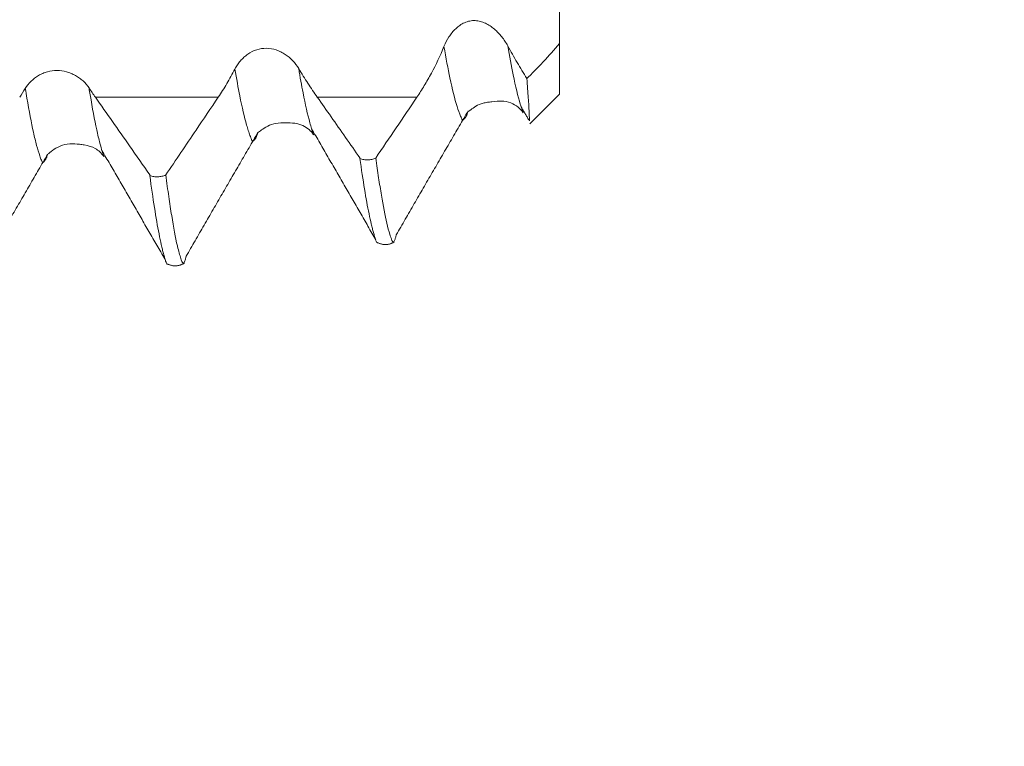
# Model space of a CAD drawing. Units: millimetres. Extents: x -40 to 57, y -82 to 33.
# Drawn here: x 35 to 38, y -3 to -1 of the extents above; entities that cross this region are included whole.
import ezdxf

# ---------------------------------------------------------------- set-up
doc = ezdxf.new("R2010")
doc.units = ezdxf.units.MM
for name, color, linetype in [('1', 4, 'Continuous'), ('2', 7, 'Continuous'), ('SK2', 7, 'Continuous')]:
    doc.layers.add(name, color=color, linetype=linetype)
doc.styles.add('iso_b_vert', font='simplex.shx')
doc.dimstyles.get("Standard").update_dxf_attribs({"dimtxt": 0.18, "dimasz": 0.18, "dimexe": 0.18, "dimexo": 0.0625, "dimgap": 0.09, "dimtad": 1, "dimzin": 0, "dimdsep": 52, "dimtxsty": 'Standard', "dimcen": 0.09, "dimadec": 0, "dimazin": 0, "dimtfac": 1, "dimtdec": 4, "dimtofl": 0, "dimtmove": 0, "dimatfit": 3, "dimfxl": 1, "dimtolj": 1, "dimtzin": 0, "dimarcsym": 0})

# ---------------------------------------------------------------- blocks, each defined once
blk = doc.blocks.new('_U0')
at = {"layer": '2', "lineweight": 13}
for p, q in [((55.027105, -8.957895), (55.027105, 29.322064)), ((37.7575, 1.457895), (57.027105, 1.457895)), ((37.7575, -1.457895), (57.027105, -1.457895))]:
    blk.add_line(p, q, dxfattribs=at)
at = {"layer": '2', "lineweight": 18}
for points in [[(55.027105, 1.457895), (54.566321, 4.957893), (55.487889, 4.957897)], [(55.027105, -1.457895), (55.487889, -4.957893), (54.566321, -4.957897)]]:
    blk.add_solid(points, dxfattribs=at)
at = {"layer": '2', "lineweight": 18, "insert": (54.43599, 11.592895), "char_height": 3, "attachment_point": 7, "rotation": 90, "line_spacing_factor": 1.084337, "style": 'iso_b_vert'}
blk.add_mtext('\\W0.7397;UNC 4-40', dxfattribs=at)
blk = doc.blocks.new('_U3')
at = {"layer": 'SK2', "lineweight": 13}
for p, q in [((26.67, -3.045395), (26.67, -10.457895)), ((36.17, -3.045395), (36.17, -10.457895)), ((36.17, -8.457895), (25.853791, -8.457895))]:
    blk.add_line(p, q, dxfattribs=at)
at = {"layer": 'SK2', "lineweight": 18}
for points in [[(26.67, -8.457895), (30.169998, -7.997111), (30.170002, -8.918679)], [(36.17, -8.457895), (32.670002, -8.918679), (32.669998, -7.997111)]]:
    blk.add_solid(points, dxfattribs=at)
at = {"layer": 'SK2', "lineweight": 18, "insert": (26.012791, -7.572781), "char_height": 3, "attachment_point": 7, "line_spacing_factor": 1.084337, "style": 'iso_b_vert'}
blk.add_mtext('\\W0.7121;9.5', dxfattribs=at)
blk = doc.blocks.new('_U4')
at = {"layer": 'SK2', "lineweight": 13}
for p, q in [((18.67, -2.54765), (18.67, -32.957895)), ((36.17, -3.045395), (36.17, -32.957895)), ((36.17, -30.957895), (18.67, -30.957895))]:
    blk.add_line(p, q, dxfattribs=at)
at = {"layer": 'SK2', "lineweight": 18}
for points in [[(18.67, -30.957895), (22.169998, -30.497111), (22.170002, -31.418679)], [(36.17, -30.957895), (32.670002, -31.418679), (32.669998, -30.497111)]]:
    blk.add_solid(points, dxfattribs=at)
at = {"layer": 'SK2', "lineweight": 18, "insert": (24.433486, -30.072781), "char_height": 3, "attachment_point": 7, "line_spacing_factor": 1.084337, "style": 'iso_b_vert'}
blk.add_mtext('\\W0.6563;17.5', dxfattribs=at)
blk = doc.blocks.new('_U5')
at = {"layer": '2', "lineweight": 13}
for p, q in [((21.295, -1.5875), (21.295, -21.957895)), ((36.17, -3.045395), (36.17, -21.957895)), ((36.17, -19.957895), (21.295, -19.957895))]:
    blk.add_line(p, q, dxfattribs=at)
at = {"layer": '2', "lineweight": 18}
for points in [[(21.295, -19.957895), (24.794998, -19.497111), (24.795002, -20.418679)], [(36.17, -19.957895), (32.670002, -20.418679), (32.669998, -19.497111)]]:
    blk.add_solid(points, dxfattribs=at)
at = {"layer": '2', "lineweight": 18, "insert": (25.588044, -19.072781), "char_height": 3, "attachment_point": 7, "line_spacing_factor": 1.084337, "style": 'iso_b_vert'}
blk.add_mtext('\\W0.6960;14.9', dxfattribs=at)

msp = doc.modelspace()

# ---------------------------------------------------------------- linework, layer by layer
at = {"layer": '1', "lineweight": 18}
for p in [(36.27, -0.7914), (36.1809, -1.0341)]:
    msp.add_line(p, (36.27, -0.945), dxfattribs=at)
for points, knots in [([(36.27, -0.5164), (36.27, -0.5167), (36.27, -0.5174), (36.27, -0.5197), (36.27, -0.5212), (36.27, -0.5271), (36.27, -0.5326), (36.27, -0.5433), (36.27, -0.5473), (36.27, -0.5559), (36.27, -0.5605), (36.27, -0.5755), (36.27, -0.5869), (36.27, -0.6123), (36.27, -0.626), (36.27, -0.6481), (36.27, -0.6556), (36.27, -0.6713), (36.27, -0.6794), (36.27, -0.704), (36.27, -0.7209), (36.27, -0.7469), (36.27, -0.7557), (36.27, -0.7736), (36.27, -0.7825), (36.27, -0.7914)], [0, 0, 0, 0, 0.0625, 0.0625, 0.125, 0.125, 0.25, 0.25, 0.3125, 0.3125, 0.375, 0.375, 0.5, 0.5, 0.625, 0.625, 0.6875, 0.6875, 0.75, 0.75, 0.875, 0.875, 0.9375, 0.9375, 1, 1, 1, 1]), ([(36.1138, -0.7982), (36.1086, -0.7886), (36.1026, -0.7796), (36.0925, -0.7669), (36.089, -0.7629), (36.0815, -0.7551), (36.0775, -0.7514), (36.0693, -0.7444), (36.065, -0.7411), (36.056, -0.7352), (36.0513, -0.7325), (36.0414, -0.7279), (36.0364, -0.726), (36.0259, -0.7232), (36.0204, -0.7223), (36.0095, -0.7219), (36.0042, -0.7223), (35.9934, -0.7244), (35.9882, -0.7262), (35.9783, -0.7306), (35.9736, -0.7334), (35.9647, -0.7395), (35.9606, -0.743), (35.9528, -0.7504), (35.9491, -0.7544), (35.9422, -0.7627), (35.939, -0.7671), (35.9302, -0.7805), (35.9252, -0.7901), (35.9211, -0.8003)], [0, 0, 0, 0, 0.125, 0.125, 0.1875, 0.1875, 0.25, 0.25, 0.3125, 0.3125, 0.375, 0.375, 0.4375, 0.4375, 0.5, 0.5, 0.5625, 0.5625, 0.625, 0.625, 0.6875, 0.6875, 0.75, 0.75, 0.8125, 0.8125, 0.875, 0.875, 1, 1, 1, 1]), ([(35.9211, -0.8003), (35.9096, -0.8285), (35.8968, -0.8554), (35.876, -0.894), (35.8688, -0.9067), (35.8543, -0.9308), (35.8469, -0.9424), (35.8393, -0.9536)], [0, 0, 0, 0, 0.5, 0.5, 0.75, 0.75, 1, 1, 1, 1]), ([(36.1717, -0.8969), (36.1619, -0.8814), (36.1521, -0.8654), (36.1375, -0.8406), (36.1327, -0.8322), (36.1231, -0.8153), (36.1184, -0.8068), (36.1138, -0.7982)], [0, 0, 0, 0, 0.5, 0.5, 0.75, 0.75, 1, 1, 1, 1]), ([(36.27, -0.7914), (36.2547, -0.8101), (36.2386, -0.8283), (36.2138, -0.8548), (36.2054, -0.8635), (36.1886, -0.8805), (36.1802, -0.8888), (36.1717, -0.8969)], [0, 0, 0, 0, 0.5, 0.5, 0.75, 0.75, 1, 1, 1, 1]), ([(35.4818, -0.8668), (35.4766, -0.8583), (35.4706, -0.8505), (35.4569, -0.8361), (35.4491, -0.8296), (35.4367, -0.8214), (35.4324, -0.8189), (35.4234, -0.8145), (35.4187, -0.8126), (35.4044, -0.8078), (35.3945, -0.806), (35.3743, -0.8057), (35.3644, -0.8072), (35.3452, -0.8134), (35.3362, -0.8179), (35.3238, -0.8265), (35.3199, -0.8297), (35.3125, -0.8364), (35.309, -0.84), (35.3025, -0.8476), (35.2994, -0.8516), (35.2939, -0.8598), (35.2914, -0.8641), (35.2891, -0.8685)], [0, 0, 0, 0, 0.125, 0.125, 0.25, 0.25, 0.3125, 0.3125, 0.375, 0.375, 0.5, 0.5, 0.625, 0.625, 0.75, 0.75, 0.8125, 0.8125, 0.875, 0.875, 0.9375, 0.9375, 1, 1, 1, 1]), ([(34.8479, -0.9257), (34.8429, -0.9181), (34.8368, -0.9111), (34.8264, -0.9015), (34.8227, -0.8985), (34.8149, -0.8929), (34.8068, -0.8878), (34.7981, -0.8836), (34.7891, -0.8799), (34.7845, -0.8783), (34.7704, -0.8746), (34.7608, -0.8732), (34.7411, -0.8732), (34.7315, -0.8745), (34.7174, -0.8784), (34.7128, -0.88), (34.7038, -0.8837), (34.6995, -0.8859), (34.6871, -0.8931), (34.6794, -0.899), (34.6659, -0.9121), (34.6601, -0.9194), (34.6553, -0.9271)], [0, 0, 0, 0, 0.125, 0.125, 0.1875, 0.1875, 0.25, 0.3125, 0.3125, 0.375, 0.375, 0.5, 0.5, 0.625, 0.625, 0.6875, 0.6875, 0.75, 0.75, 0.875, 0.875, 1, 1, 1, 1]), ([(35.2891, -0.8685), (35.2812, -0.8839), (35.273, -0.8986), (35.2562, -0.9269), (35.2476, -0.9405), (35.2388, -0.9535)], [0, 0, 0, 0, 0.5, 0.5, 1, 1, 1, 1]), ([(36.1795, -1.0256), (36.1794, -1.0225), (36.1794, -1.0187), (36.1791, -1.0097), (36.1789, -1.0045), (36.178, -0.9868), (36.1763, -0.9581), (36.1734, -0.9191), (36.1717, -0.8969)], [0, 0, 0, 0, 0.162754, 0.162754, 0.330203, 0.330203, 0.665101, 1, 1, 1, 1]), ([(35.0317, -1.1885), (35.0113, -1.1593), (34.991, -1.1302), (34.9534, -1.0765), (34.9361, -1.0519), (34.9016, -1.0027), (34.8843, -0.9781), (34.867, -0.9535)], [0, 0, 0, 0, 0.371519, 0.371519, 0.685759, 0.685759, 1, 1, 1, 1]), ([(35.2388, -0.9535), (35.2164, -0.9867), (35.194, -1.0199), (35.1411, -1.0983), (35.1105, -1.1435), (35.0799, -1.1887)], [0, 0, 0, 0, 0.423553, 0.423553, 1, 1, 1, 1]), ([(35.6669, -1.1374), (35.6379, -1.0958), (35.6089, -1.0543), (35.5659, -0.9931), (35.5521, -0.9733), (35.5382, -0.9536)], [0, 0, 0, 0, 0.677312, 0.677312, 1, 1, 1, 1]), ([(35.8393, -0.9536), (35.8184, -0.9846), (35.7975, -1.0155), (35.756, -1.0769), (35.7355, -1.1072), (35.7149, -1.1376)], [0, 0, 0, 0, 0.504756, 0.504756, 1, 1, 1, 1]), ([(35.9938, -0.9968), (35.9945, -0.9966), (35.9962, -0.9956), (35.9991, -0.994), (36.0036, -0.9904), (36.0186, -0.9791), (36.0345, -0.9726), (36.0501, -0.9693), (36.0596, -0.9683), (36.0757, -0.9665), (36.0948, -0.9639), (36.1228, -0.9694), (36.1449, -0.9817), (36.1561, -0.9942), (36.1607, -1.0009)], [0, 0, 0, 0, 0.095643, 0.136689, 0.166738, 0.252218, 0.353321, 0.403938, 0.430255, 0.460027, 0.608036, 0.752233, 0.884813, 1, 1, 1, 1]), ([(35.3587, -1.0603), (35.3594, -1.0598), (35.3625, -1.0577), (35.3689, -1.0527), (35.3885, -1.0399), (35.4117, -1.0317), (35.4458, -1.0308), (35.4694, -1.0315), (35.4938, -1.0378), (35.5131, -1.0502), (35.5227, -1.0612), (35.5267, -1.067)], [0, 0, 0, 0, 0.102017, 0.178022, 0.281539, 0.392757, 0.503406, 0.642966, 0.77857, 0.897923, 1, 1, 1, 1]), ([(35.5218, -1.0519), (35.5231, -1.056), (35.5247, -1.0609), (35.5264, -1.0659), (35.5267, -1.067)], [0, 0, 0, 0, 0.782118, 1, 1, 1, 1]), ([(34.7224, -1.1273), (34.7233, -1.1264), (34.7269, -1.1234), (34.7385, -1.1129), (34.7605, -1.1002), (34.788, -1.0932), (34.816, -1.0952), (34.8428, -1.0996), (34.8673, -1.1057), (34.8851, -1.1225), (34.8926, -1.1327)], [0, 0, 0, 0, 0.102506, 0.173711, 0.296996, 0.423598, 0.543469, 0.609113, 0.809117, 1, 1, 1, 1]), ([(34.8877, -1.1171), (34.8886, -1.1202), (34.8903, -1.1255), (34.8919, -1.1306), (34.8926, -1.1327)], [0, 0, 0, 0, 0.551174, 1, 1, 1, 1]), ([(35.6669, -1.139), (35.6707, -1.1405), (35.6747, -1.1416), (35.6828, -1.143), (35.687, -1.1433), (35.6953, -1.1431), (35.6994, -1.1426), (35.7074, -1.1407), (35.7113, -1.1393), (35.7149, -1.1376)], [0, 0, 0, 0, 0.25, 0.25, 0.5, 0.5, 0.75, 0.75, 1, 1, 1, 1]), ([(35.7175, -1.392), (35.7175, -1.392), (35.7175, -1.3919), (35.7164, -1.3903), (35.7154, -1.3879), (35.7139, -1.3832), (35.7135, -1.3815), (35.7125, -1.3781), (35.7119, -1.3763), (35.7103, -1.3709), (35.7089, -1.367), (35.7067, -1.359), (35.7057, -1.3549), (35.7036, -1.3462), (35.7024, -1.3416), (35.699, -1.3273), (35.6967, -1.317), (35.6899, -1.2839), (35.6854, -1.259), (35.6762, -1.2033), (35.6716, -1.1726), (35.6669, -1.139)], [0, 0, 0, 0, 0.002494, 0.002494, 0.068994, 0.068994, 0.102244, 0.102244, 0.135495, 0.135495, 0.201995, 0.201995, 0.268495, 0.268495, 0.334996, 0.334996, 0.467997, 0.467997, 0.733998, 0.733998, 1, 1, 1, 1]), ([(35.7149, -1.1376), (35.7178, -1.1585), (35.7206, -1.1783), (35.7263, -1.2156), (35.7291, -1.2331), (35.7374, -1.2823), (35.7429, -1.3107), (35.7483, -1.3346)], [0, 0, 0, 0, 0.25, 0.25, 0.5, 0.5, 1, 1, 1, 1]), ([(35.0317, -1.1902), (35.0355, -1.1917), (35.0395, -1.1928), (35.0476, -1.1942), (35.0519, -1.1945), (35.0602, -1.1942), (35.0643, -1.1937), (35.0724, -1.1918), (35.0763, -1.1904), (35.0799, -1.1887)], [0, 0, 0, 0, 0.25, 0.25, 0.5, 0.5, 0.75, 0.75, 1, 1, 1, 1]), ([(35.0842, -1.458), (35.0827, -1.457), (35.0812, -1.4542), (35.0791, -1.4477), (35.0786, -1.4459), (35.0776, -1.4423), (35.0771, -1.4404), (35.0754, -1.4348), (35.0742, -1.4308), (35.0719, -1.4224), (35.0708, -1.4181), (35.0687, -1.4089), (35.0676, -1.4042), (35.0642, -1.3892), (35.062, -1.3784), (35.055, -1.3434), (35.0503, -1.3169), (35.041, -1.2581), (35.0364, -1.2256), (35.0317, -1.1902)], [0, 0, 0, 0, 0.097527, 0.097527, 0.129758, 0.129758, 0.161989, 0.161989, 0.226451, 0.226451, 0.290914, 0.290914, 0.355376, 0.355376, 0.484301, 0.484301, 0.74215, 0.74215, 1, 1, 1, 1]), ([(35.0799, -1.1887), (35.083, -1.2117), (35.086, -1.2335), (35.092, -1.2745), (35.0949, -1.2937), (35.1036, -1.3474), (35.1094, -1.378), (35.115, -1.4032)], [0, 0, 0, 0, 0.25, 0.25, 0.5, 0.5, 1, 1, 1, 1]), ([(35.7483, -1.3346), (35.7513, -1.3472), (35.7553, -1.3616), (35.7596, -1.3751), (35.7613, -1.3802), (35.7626, -1.3838), (35.7639, -1.3871), (35.7657, -1.3904), (35.7679, -1.3916), (35.7705, -1.3896), (35.7727, -1.3847), (35.7745, -1.3789), (35.7757, -1.3742), (35.7765, -1.371), (35.7769, -1.3696)], [0, 0, 0, 0, 0.317177, 0.4092, 0.455211, 0.501222, 0.547234, 0.593245, 0.685268, 0.777291, 0.869313, 0.915325, 0.961336, 1, 1, 1, 1]), ([(35.115, -1.4032), (35.1152, -1.4038), (35.117, -1.4114), (35.1197, -1.4216), (35.123, -1.4332), (35.1255, -1.4412), (35.1275, -1.4474), (35.1292, -1.4516), (35.1309, -1.4546), (35.1329, -1.4559), (35.1354, -1.4539), (35.1375, -1.4495), (35.1392, -1.4438), (35.1404, -1.4391), (35.1412, -1.436), (35.1415, -1.4345)], [0, 0, 0, 0, 0.016504, 0.204705, 0.298806, 0.392907, 0.487007, 0.534058, 0.581108, 0.675209, 0.769309, 0.86341, 0.910461, 0.957511, 1, 1, 1, 1])]:
    msp.add_open_spline(points, degree=3, knots=knots, dxfattribs=at)
at = {"layer": '1', "lineweight": 13}
for points, knots in [([(35.9211, -0.8003), (35.9271, -0.8355), (35.9405, -0.9061), (35.9573, -0.9731), (35.9688, -1.0051), (35.9736, -1.0164), (35.9753, -1.02), (35.9766, -1.0225), (35.9779, -1.0231), (35.9797, -1.0219), (35.9819, -1.0199), (35.9845, -1.017), (35.9867, -1.0134), (35.9885, -1.0106), (35.9902, -1.0072), (35.9919, -1.0021), (35.9936, -0.9977), (35.9942, -0.9955), (35.9944, -0.9947)], [0, 0, 0, 0, 0.240274, 0.533255, 0.679745, 0.716368, 0.734679, 0.75299, 0.771302, 0.789613, 0.826236, 0.862858, 0.899481, 0.917792, 0.936103, 0.972726, 0.991037, 1, 1, 1, 1]), ([(36.1138, -0.7982), (36.1193, -0.8303), (36.1322, -0.8988), (36.1459, -0.9554), (36.1541, -0.9816), (36.1552, -0.985)], [0, 0, 0, 0, 0.393208, 0.919743, 1, 1, 1, 1]), ([(35.2891, -0.8685), (35.294, -0.898), (35.3059, -0.9637), (35.3193, -1.0213), (35.3294, -1.0549), (35.3336, -1.0669), (35.3369, -1.0763), (35.3394, -1.0818), (35.3415, -1.0866), (35.3431, -1.0868), (35.3448, -1.0857), (35.3469, -1.0842), (35.3494, -1.0812), (35.3514, -1.078), (35.3531, -1.0748), (35.3548, -1.0715), (35.3564, -1.067), (35.358, -1.0627), (35.3586, -1.0606), (35.3588, -1.0598)], [0, 0, 0, 0, 0.205485, 0.497548, 0.570564, 0.643579, 0.680087, 0.716595, 0.753103, 0.771357, 0.789611, 0.826119, 0.862627, 0.899134, 0.917388, 0.935642, 0.97215, 0.990404, 1, 1, 1, 1]), ([(35.4818, -0.8668), (35.4862, -0.8933), (35.4976, -0.9569), (35.5105, -1.0139), (35.5193, -1.0443), (35.5214, -1.0507), (35.5218, -1.0519)], [0, 0, 0, 0, 0.32615, 0.842484, 0.971567, 1, 1, 1, 1]), ([(34.6553, -0.9271), (34.6569, -0.9372), (34.6652, -0.9877), (34.6766, -1.0479), (34.6896, -1.1005), (34.6968, -1.1244), (34.7015, -1.1384), (34.7039, -1.1442), (34.7058, -1.1491), (34.7074, -1.1509), (34.709, -1.1503), (34.711, -1.1491), (34.7133, -1.1467), (34.7157, -1.1432), (34.7177, -1.1397), (34.7193, -1.1363), (34.7208, -1.1327), (34.7219, -1.129), (34.7226, -1.1265)], [0, 0, 0, 0, 0.06961, 0.356782, 0.500368, 0.643955, 0.679851, 0.715748, 0.751644, 0.769592, 0.787541, 0.823437, 0.859334, 0.89523, 0.931127, 0.949075, 0.967023, 1, 1, 1, 1]), ([(34.8479, -0.9257), (34.8491, -0.9329), (34.8569, -0.9809), (34.8679, -1.0399), (34.88, -1.09), (34.8855, -1.1095), (34.8877, -1.1171)], [0, 0, 0, 0, 0.085031, 0.577742, 0.824098, 1, 1, 1, 1])]:
    msp.add_open_spline(points, degree=3, knots=knots, dxfattribs=at)
at = {"layer": '1', "lineweight": 18}
for points, degree in [([(35.5382, -0.9536), (35.5288, -0.9401), (35.5099, -0.9122), (35.4911, -0.8823), (35.4818, -0.8668)], 3), ([(34.6553, -0.9271), (34.6497, -0.9362), (34.644, -0.945), (34.6383, -0.9535)], 3), ([(34.867, -0.9535), (34.8607, -0.9445), (34.8543, -0.9352), (34.8479, -0.9257)], 3), ([(35.7768, -1.3698), (35.8854, -1.1814), (35.9944, -0.9947)], 2), ([(36.1546, -0.983), (36.178, -1.0231)], 1), ([(36.1552, -0.985), (36.1571, -0.9907), (36.1589, -0.9961), (36.1608, -1.0011)], 3), ([(35.1415, -1.4347), (35.2499, -1.2465), (35.3588, -1.0598)], 2), ([(35.5208, -1.049), (35.6192, -1.2183), (35.7152, -1.3852)], 2), ([(34.5062, -1.4999), (34.6143, -1.3125), (34.7226, -1.1265)], 2), ([(34.887, -1.1148), (34.9841, -1.2817), (35.0796, -1.4473)], 2), ([(35.6669, -1.139), (35.6669, -1.1385), (35.6669, -1.1379), (35.6669, -1.1374)], 3), ([(35.0317, -1.1902), (35.0317, -1.1896), (35.0317, -1.189), (35.0317, -1.1885)], 3), ([(35.7169, -1.3916), (35.7447, -1.4069), (35.7708, -1.3913)], 2), ([(35.0824, -1.4564), (35.1099, -1.4712), (35.1364, -1.4551)], 2)]:
    msp.add_open_spline(points, degree=degree, dxfattribs=at)
at = {"layer": '1', "lineweight": 13}
for points in [[(35.2388, -0.9535), (35.1149, -0.9535), (34.9909, -0.9535), (34.867, -0.9535)], [(35.8393, -0.9536), (35.7389, -0.9536), (35.6386, -0.9536), (35.5382, -0.9536)]]:
    msp.add_open_spline(points, degree=3, dxfattribs=at)

# ---------------------------------------------------------------- dimensions: what is measured, and where the dimension line sits
at = {"layer": '2', "lineweight": 18}
dim = msp.add_linear_dim(base=(55.0271, -1.4579), p1=(36.17, 1.4579), p2=(36.17, -1.4579), angle=90, dimstyle='Standard', override={"dimtxt": 3, "dimasz": 3.5, "dimexe": 2, "dimexo": 1.5875, "dimgap": 1.5, "dimtad": 1, "dimtih": 0, "dimtoh": 0, "dimdec": 3, "dimlfac": 1, "dimzin": 8, "dimdsep": 46, "dimlunit": 2, "dimpost": '', "dimtxsty": 'iso_b_vert', "dimsah": 1, "dimse1": 0, "dimse2": 0, "dimsd1": 0, "dimsd2": 0, "dimclrd": 2, "dimclre": 2, "dimclrt": 2, "dimtol": 0, "dimtm": -0.1, "dimtfac": 1.166667, "dimtdec": 3, "dimtofl": 1, "dimtmove": 0, "dimtzin": 8, "dimlwd": 13, "dimlwe": 13}, dxfattribs=at)
dim.commit()
dim.dimension.update_dxf_attribs({"geometry": '_U0', "text_midpoint": (55.0271, 20.39)})
dim = msp.add_linear_dim(base=(21.295, -19.9579), p1=(36.17, -1.4579), p2=(21.295, 0), dimstyle='Standard', override={"dimtxt": 3, "dimasz": 3.5, "dimexe": 2, "dimexo": 1.5875, "dimgap": 1.5, "dimtad": 1, "dimtih": 1, "dimtoh": 0, "dimdec": 1, "dimlfac": 1, "dimzin": 8, "dimdsep": 46, "dimlunit": 2, "dimpost": '<>', "dimtxsty": 'iso_b_vert', "dimsah": 1, "dimse1": 0, "dimse2": 0, "dimsd1": 0, "dimsd2": 0, "dimclrd": 2, "dimclre": 2, "dimclrt": 2, "dimtol": 0, "dimtm": -0.1, "dimtfac": 1.166667, "dimtdec": 3, "dimtofl": 1, "dimtmove": 0, "dimtzin": 8, "dimlwd": 13, "dimlwe": 13}, dxfattribs=at)
dim.commit()
dim.dimension.update_dxf_attribs({"geometry": '_U5', "text_midpoint": (28.7325, -19.9579)})
at = {"layer": 'SK2', "lineweight": 18}
for base, p2, picture, middle in [((18.67, -30.9579), (18.67, -0.9601), '_U4', (27.42, -30.9579)), ((26.67, -8.4579), (26.67, -1.4579), '_U3', (28.2533, -8.4579))]:
    dim = msp.add_linear_dim(base=base, p1=(36.17, -1.4579), p2=p2, dimstyle='Standard', override={"dimtxt": 3, "dimasz": 3.5, "dimexe": 2, "dimexo": 1.5875, "dimgap": 1.5, "dimtad": 1, "dimtih": 1, "dimtoh": 0, "dimdec": 1, "dimlfac": 1, "dimzin": 8, "dimdsep": 46, "dimlunit": 2, "dimpost": '<>', "dimtxsty": 'iso_b_vert', "dimsah": 1, "dimse1": 0, "dimse2": 0, "dimsd1": 0, "dimsd2": 0, "dimclrd": 2, "dimclre": 2, "dimclrt": 2, "dimtol": 0, "dimtm": -0.1, "dimtfac": 1.166667, "dimtdec": 3, "dimtofl": 1, "dimtmove": 0, "dimtzin": 8, "dimlwd": 13, "dimlwe": 13}, dxfattribs=at)
    dim.commit()
    dim.dimension.update_dxf_attribs({"geometry": picture, "text_midpoint": middle})

doc.saveas('drawing.dxf')
